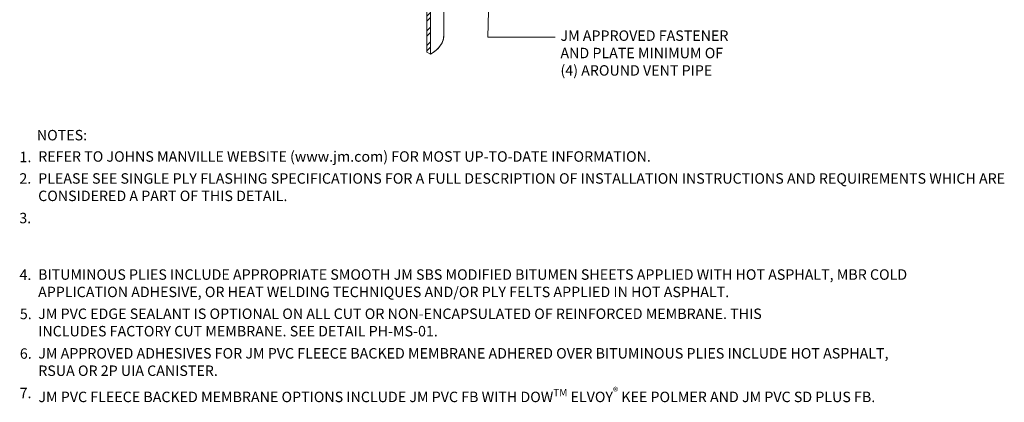
# Model space of a CAD drawing. Units: inches. Extents: x 0.4 to 13.8, y 1 to 14.7.
# Drawn here: x 0.4 to 12.2, y 1 to 5.6 of the extents above; entities that cross this region are included whole.
import ezdxf
from ezdxf import colors
from ezdxf.entities.mleader import LeaderData, LeaderLine
from ezdxf.enums import TextEntityAlignment as Align
from ezdxf.math import Vec2, Vec3

# ---------------------------------------------------------------- set-up
doc = ezdxf.new("R2010")
doc.units = ezdxf.units.IN
doc.header["$MEASUREMENT"] = 0
for name, color, linetype, lineweight in [('A-DETL-002', 2, 'Continuous', 20), ('A-DETL-NOTE', 4, 'Continuous', 15), ('A-DETL-PATT', 11, 'Continuous', 15)]:
    doc.layers.add(name, color=color, linetype=linetype, lineweight=lineweight)
doc.styles.add('JM Detail Standard', font='verdana.ttf', dxfattribs={"height": 0.125})

msp = doc.modelspace()

# ---------------------------------------------------------------- hatches: boundary and pattern name
at = {"layer": 'A-DETL-PATT'}
h = msp.add_hatch(dxfattribs=at)
h.set_pattern_fill('STEEL', color=256)
h.set_pattern_definition([(45, (0.72883, -1.70243), (-0.0883883, 0.0883883), []), (45, (0.72883, -1.63993), (-0.0883883, 0.0883883), [])])
h.paths.add_polyline_path([(5.36125, 13.05948), (5.31768, 13.08464), (5.31768, 5.14021), (5.36125, 5.11506)])

# ---------------------------------------------------------------- linework, layer by layer
at = {"layer": 'A-DETL-002'}
for p, q in [((5.31768, 5.16752), (5.31768, 13.11194)), ((5.36125, 5.25797), (5.36125, 13.08679)), ((5.5209, 5.35458), (5.5209, 7.27301)), ((5.36125, 5.25797), (5.36125, 5.14236)), ((5.31768, 5.16752), (5.36125, 5.14236))]:
    msp.add_line(p, q, dxfattribs=at)
for start_param, end_param in [(2.35619449, 3.17570111), (2.35619449, 3.1074842), (2.35619449, 3.1074842), (2.35619449, 3.1074842), (2.35619449, 3.1074842), (2.35619449, 3.1074842), (3.1074842, 3.17570111), (3.1074842, 3.17570111), (3.1074842, 3.17570111), (3.1074842, 3.17570111), (3.1074842, 3.17570111)]:
    msp.add_ellipse((4.97505, 5.36533), major_axis=(-0.54617, 0), ratio=0.57735027, start_param=start_param, end_param=end_param, dxfattribs=at)

# ---------------------------------------------------------------- texts
at = {"layer": 'A-DETL-NOTE', "style": 'JM Detail Standard'}
msp.add_text('%%UNOTES:', height=0.125, dxfattribs=at).set_placement((0.65122, 4.17405), align=Align.MIDDLE_LEFT)
for s, p in [('1.', (0.44361, 3.85058)), ('2.', (0.44246, 3.59292)), ('3.', (0.44089, 3.11895)), ('4.', (0.44361, 2.44057)), ('5.', (0.44778, 1.97078)), ('6.', (0.44778, 1.49669)), ('7.', (0.44481, 1.02425))]:
    msp.add_text(s, height=0.125, dxfattribs=at).set_placement(p)
at = {"layer": 'A-DETL-NOTE', "char_height": 0.125, "attachment_point": 1, "style": 'JM Detail Standard'}
for s, insert, width in [('REFER TO JOHNS MANVILLE WEBSITE (www.jm.com) FOR MOST UP-TO-DATE INFORMATION.', (0.66803, 3.98092), 8.1732707), ('PLEASE SEE SINGLE PLY FLASHING SPECIFICATIONS FOR A FULL DESCRIPTION OF INSTALLATION INSTRUCTIONS AND REQUIREMENTS WHICH ARE CONSIDERED A PART OF THIS DETAIL.', (0.66688, 3.71792), 11.6822915), ('BITUMINOUS PLIES INCLUDE APPROPRIATE SMOOTH JM SBS MODIFIED BITUMEN SHEETS APPLIED WITH HOT ASPHALT, MBR COLD APPLICATION ADHESIVE, OR HEAT WELDING TECHNIQUES AND/OR PLY FELTS APPLIED IN HOT ASPHALT.', (0.66618, 2.56753), 10.9365547), ('JM PVC EDGE SEALANT IS OPTIONAL ON ALL CUT OR NON-ENCAPSULATED OF REINFORCED MEMBRANE. THIS INCLUDES FACTORY CUT MEMBRANE. SEE DETAIL PH-MS-01.', (0.66771, 2.09782), 9.4153527), ('\\A1;JM PVC FLEECE BACKED MEMBRANE OPTIONS INCLUDE JM PVC FB WITH DOW{\\H0.7x;\\STM^ ;\\H1.42857x; ELVOY\\H0.75831x;\\C0;\\S®^ ;\\H1.31872x;\\C256; KEE POLMER AND JM PVC SD PLUS FB.}', (0.66981, 1.15352), 11.6457557)]:
    msp.add_mtext(s, dxfattribs=dict(at, insert=insert, width=width))
at = {"layer": 'A-DETL-NOTE', "insert": (0.66822, 1.62448), "char_height": 0.125, "attachment_point": 1, "style": 'JM Detail Standard'}
msp.add_mtext_dynamic_manual_height_columns('JM APPROVED ADHESIVES FOR JM PVC FLEECE BACKED MEMBRANE ADHERED OVER BITUMINOUS PLIES INCLUDE HOT ASPHALT,\\PRSUA OR 2P UIA CANISTER.', width=11.9751051, gutter_width=1, heights=[0], dxfattribs=at)

# ---------------------------------------------------------------- leaders
at = {"layer": 'A-DETL-NOTE'}
ml = msp.add_multileader_mtext('Standard', dxfattribs=at)
ml.set_content('JM APPROVED FASTENER \\PAND PLATE MINIMUM OF \\P(4) AROUND VENT PIPE', color=256, style='JM Detail Standard')
ml.set_leader_properties(color=256, linetype='ByLayer', lineweight=-1)
ml.build(insert=Vec2(0, 0))
ml.multileader.update_dxf_attribs({"dogleg_length": 0.25, "arrow_head_size": 0.1875})
ctx = ml.context
ctx.base_point, ctx.char_height, ctx.arrow_head_size, ctx.landing_gap_size, ctx.plane_origin = Vec3(6.85585, 5.34843), 0.125, 0.1875, 0.0625, Vec3(-1.70247, 8.77048)
notes = []
notes.append((ctx, [(0, (1, 1, 0), (6.04762, 5.34843), (1, 0), 0.80823, [(0, [(6.12784, 8.45099)], 0, [])])]))
ctx.mtext.insert, ctx.mtext.width, ctx.mtext.flow_direction = Vec3(6.91835, 5.42823), 3.4970734, 5
for ctx, leaders in notes:
    for number, flags, end, landing, length, lines in leaders:
        leader = LeaderData()
        leader.index, (leader.has_last_leader_line, leader.has_dogleg_vector, leader.attachment_direction) = number, flags
        leader.last_leader_point, leader.dogleg_vector, leader.dogleg_length = Vec3(end), Vec3(landing), length
        for number, points, colour, breaks in lines:
            line = LeaderLine()
            line.index, line.vertices, line.color, line.breaks = number, Vec3.list(points), colors.encode_raw_color(colour), breaks
            leader.lines.append(line)
        ctx.leaders.append(leader)

doc.saveas('drawing.dxf')
